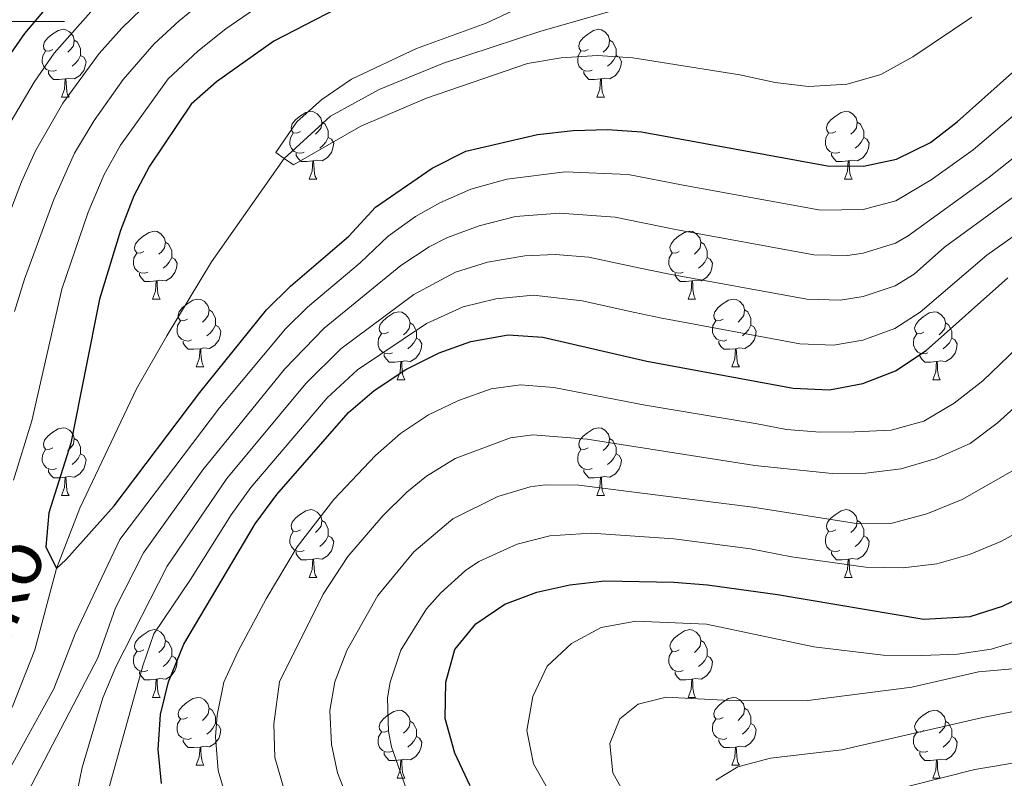
# Model space of a CAD drawing. Extents: x 588934 to 593428, y 779723 to 782752.
# Drawn here: x 590003 to 590149, y 780388 to 780500 of the extents above; entities that cross this region are included whole.
import ezdxf

# ---------------------------------------------------------------- set-up
doc = ezdxf.new("R2010")
doc.units = 0
doc.header["$MEASUREMENT"] = 0
for name, color, linetype in [('Nivel 11', 7, 'Continuous'), ('Nivel 36', 7, 'Continuous'), ('Nivel 4', 7, 'Continuous'), ('Nivel 43', 7, 'Continuous'), ('Nivel 5', 7, 'Continuous'), ('Nivel 54', 7, 'Continuous'), ('Nivel 61', 7, 'Continuous'), ('Nivel 63', 7, 'Continuous')]:
    doc.layers.add(name, color=color, linetype=linetype)
doc.styles.add('Style-timesi', font='timesi.shx', dxfattribs={"bigfont": 'timesibig.shx'})

msp = doc.modelspace()

# ---------------------------------------------------------------- linework, layer by layer
at = {"layer": 'Nivel 11', "color": 142, "linetype": 'Continuous', "lineweight": 13}
msp.add_polyline3d([(589989.164, 780374.55, 278.664), (589990.023, 780377.774, 278.041), (589996.109, 780386.955, 277.863), (590002.301, 780398.545, 277.774), (590005.629, 780406.916, 277.596), (590008.828, 780418.971, 275), (590012.291, 780427.927, 274.287), (590020.645, 780445.57, 273.575), (590025.185, 780453.414, 273.13), (590031.789, 780464.391, 271.972), (590042.567, 780479.704, 270), (590049.43, 780485.944, 269.732), (590056.623, 780489.891, 269.465), (590066.151, 780493.804, 269.109), (590080.553, 780498.563, 268.753), (590092.533, 780501.933, 268.486), (590110.021, 780505.284, 268.219), (590124.962, 780508.301, 267.507), (590126.516, 780508.65, 267.35)], dxfattribs=at)
at = {"layer": 'Nivel 36', "color": 92, "linetype": 'Continuous', "lineweight": 0, "flags": 128}
for points in [[(590008.253, 780495.843), (590007.723, 780495.578), (590007.193, 780495.633), (590006.928, 780496.003), (590006.873, 780496.428), (590007.033, 780496.948), (590007.513, 780497.543), (590008.148, 780498.073), (590009.048, 780498.658), (590009.793, 780498.818), (590010.218, 780498.763), (590010.748, 780498.448), (590011.278, 780497.863), (590011.438, 780497.223), (590011.328, 780496.373), (590010.903, 780495.843), (590010.483, 780495.418)], [(590087.58, 780495.843), (590087.05, 780495.578), (590086.52, 780495.633), (590086.255, 780496.003), (590086.2, 780496.428), (590086.36, 780496.948), (590086.84, 780497.543), (590087.475, 780498.073), (590088.375, 780498.658), (590089.12, 780498.818), (590089.545, 780498.763), (590090.075, 780498.448), (590090.605, 780497.863), (590090.765, 780497.223), (590090.655, 780496.373), (590090.23, 780495.843), (590089.81, 780495.418)], [(590011.438, 780497.223), (590011.913, 780496.908), (590012.228, 780496.268), (590012.388, 780495.948), (590012.388, 780495.368), (590012.388, 780494.943), (590012.018, 780494.253), (590011.598, 780493.773), (590011.118, 780493.353)], [(590090.765, 780497.223), (590091.24, 780496.908), (590091.555, 780496.268), (590091.715, 780495.948), (590091.715, 780495.368), (590091.715, 780494.943), (590091.345, 780494.253), (590090.925, 780493.773), (590090.445, 780493.353)], [(590008.838, 780492.763), (590008.413, 780492.603), (590007.828, 780492.663), (590007.353, 780492.873), (590006.928, 780493.298), (590006.713, 780493.883), (590006.713, 780494.303), (590006.768, 780494.888), (590007.193, 780495.578)], [(590088.165, 780492.763), (590087.74, 780492.603), (590087.155, 780492.663), (590086.68, 780492.873), (590086.255, 780493.298), (590086.04, 780493.883), (590086.04, 780494.303), (590086.095, 780494.888), (590086.52, 780495.578)], [(590012.388, 780494.943), (590012.843, 780494.693), (590013.188, 780494.078), (590013.078, 780493.353), (590012.868, 780492.713), (590012.283, 780491.973), (590011.488, 780491.493), (590010.638, 780491.598), (590010.208, 780491.468)], [(590091.715, 780494.943), (590092.17, 780494.693), (590092.515, 780494.078), (590092.405, 780493.353), (590092.195, 780492.713), (590091.61, 780491.973), (590090.815, 780491.493), (590089.965, 780491.598), (590089.535, 780491.468)], [(590010.098, 780491.468), (590009.208, 780491.383), (590008.363, 780491.383), (590007.938, 780491.813), (590007.618, 780492.288), (590007.618, 780492.603)], [(590089.425, 780491.468), (590088.535, 780491.383), (590087.69, 780491.383), (590087.265, 780491.813), (590086.945, 780492.288), (590086.945, 780492.603)], [(590009.553, 780488.783), (590009.988, 780489.943), (590010.098, 780491.468), (590010.208, 780491.468), (590010.243, 780490.883), (590010.278, 780490.198), (590010.348, 780489.583), (590010.463, 780489.183), (590010.678, 780488.783)], [(590088.88, 780488.783), (590089.315, 780489.943), (590089.425, 780491.468), (590089.535, 780491.468), (590089.57, 780490.883), (590089.605, 780490.198), (590089.675, 780489.583), (590089.79, 780489.183), (590090.005, 780488.783)], [(590009.553, 780488.783), (590010.678, 780488.783)], [(590088.88, 780488.783), (590090.005, 780488.783)], [(590044.944, 780483.703), (590044.414, 780483.438), (590043.884, 780483.493), (590043.619, 780483.863), (590043.564, 780484.288), (590043.724, 780484.808), (590044.204, 780485.403), (590044.839, 780485.933), (590045.739, 780486.518), (590046.484, 780486.678), (590046.909, 780486.623), (590047.439, 780486.308), (590047.969, 780485.723), (590048.129, 780485.083), (590048.019, 780484.233), (590047.594, 780483.703), (590047.174, 780483.278)], [(590124.271, 780483.703), (590123.741, 780483.438), (590123.211, 780483.493), (590122.946, 780483.863), (590122.891, 780484.288), (590123.051, 780484.808), (590123.531, 780485.403), (590124.166, 780485.933), (590125.066, 780486.518), (590125.811, 780486.678), (590126.236, 780486.623), (590126.766, 780486.308), (590127.296, 780485.723), (590127.456, 780485.083), (590127.346, 780484.233), (590126.921, 780483.703), (590126.501, 780483.278)], [(590048.129, 780485.083), (590048.604, 780484.768), (590048.919, 780484.128), (590049.079, 780483.808), (590049.079, 780483.228), (590049.079, 780482.803), (590048.709, 780482.113), (590048.289, 780481.633), (590047.809, 780481.213)], [(590127.456, 780485.083), (590127.931, 780484.768), (590128.246, 780484.128), (590128.406, 780483.808), (590128.406, 780483.228), (590128.406, 780482.803), (590128.036, 780482.113), (590127.616, 780481.633), (590127.136, 780481.213)], [(590045.529, 780480.623), (590045.104, 780480.463), (590044.519, 780480.523), (590044.044, 780480.733), (590043.619, 780481.158), (590043.404, 780481.743), (590043.404, 780482.163), (590043.459, 780482.748), (590043.884, 780483.438)], [(590049.079, 780482.803), (590049.534, 780482.553), (590049.879, 780481.938), (590049.769, 780481.213), (590049.559, 780480.573), (590048.974, 780479.833), (590048.179, 780479.353), (590047.329, 780479.458), (590046.899, 780479.328)], [(590124.856, 780480.623), (590124.431, 780480.463), (590123.846, 780480.523), (590123.371, 780480.733), (590122.946, 780481.158), (590122.731, 780481.743), (590122.731, 780482.163), (590122.786, 780482.748), (590123.211, 780483.438)], [(590128.406, 780482.803), (590128.861, 780482.553), (590129.206, 780481.938), (590129.096, 780481.213), (590128.886, 780480.573), (590128.301, 780479.833), (590127.506, 780479.353), (590126.656, 780479.458), (590126.226, 780479.328)], [(590046.789, 780479.328), (590045.899, 780479.243), (590045.054, 780479.243), (590044.629, 780479.673), (590044.309, 780480.148), (590044.309, 780480.463)], [(590126.116, 780479.328), (590125.226, 780479.243), (590124.381, 780479.243), (590123.956, 780479.673), (590123.636, 780480.148), (590123.636, 780480.463)], [(590046.244, 780476.643), (590046.679, 780477.803), (590046.789, 780479.328), (590046.899, 780479.328), (590046.934, 780478.743), (590046.969, 780478.058), (590047.039, 780477.443), (590047.154, 780477.043), (590047.369, 780476.643)], [(590125.571, 780476.643), (590126.006, 780477.803), (590126.116, 780479.328), (590126.226, 780479.328), (590126.261, 780478.743), (590126.296, 780478.058), (590126.366, 780477.443), (590126.481, 780477.043), (590126.696, 780476.643)], [(590046.244, 780476.643), (590047.369, 780476.643)], [(590125.571, 780476.643), (590126.696, 780476.643)], [(590021.756, 780465.934), (590021.226, 780465.669), (590020.696, 780465.724), (590020.431, 780466.094), (590020.376, 780466.519), (590020.536, 780467.039), (590021.016, 780467.634), (590021.651, 780468.164), (590022.551, 780468.749), (590023.296, 780468.909), (590023.721, 780468.854), (590024.251, 780468.539), (590024.781, 780467.954), (590024.941, 780467.314), (590024.831, 780466.464), (590024.406, 780465.934), (590023.986, 780465.509)], [(590101.083, 780465.934), (590100.553, 780465.669), (590100.023, 780465.724), (590099.758, 780466.094), (590099.703, 780466.519), (590099.863, 780467.039), (590100.343, 780467.634), (590100.978, 780468.164), (590101.878, 780468.749), (590102.623, 780468.909), (590103.048, 780468.854), (590103.578, 780468.539), (590104.108, 780467.954), (590104.268, 780467.314), (590104.158, 780466.464), (590103.733, 780465.934), (590103.313, 780465.509)], [(590024.941, 780467.314), (590025.416, 780466.999), (590025.731, 780466.359), (590025.891, 780466.039), (590025.891, 780465.459), (590025.891, 780465.034), (590025.521, 780464.344), (590025.101, 780463.864), (590024.621, 780463.444)], [(590104.268, 780467.314), (590104.743, 780466.999), (590105.058, 780466.359), (590105.218, 780466.039), (590105.218, 780465.459), (590105.218, 780465.034), (590104.848, 780464.344), (590104.428, 780463.864), (590103.948, 780463.444)], [(590022.341, 780462.854), (590021.916, 780462.694), (590021.331, 780462.754), (590020.856, 780462.964), (590020.431, 780463.389), (590020.216, 780463.974), (590020.216, 780464.394), (590020.271, 780464.979), (590020.696, 780465.669)], [(590025.891, 780465.034), (590026.346, 780464.784), (590026.691, 780464.169), (590026.581, 780463.444), (590026.371, 780462.804), (590025.786, 780462.064), (590024.991, 780461.584), (590024.141, 780461.689), (590023.711, 780461.559)], [(590101.668, 780462.854), (590101.243, 780462.694), (590100.658, 780462.754), (590100.183, 780462.964), (590099.758, 780463.389), (590099.543, 780463.974), (590099.543, 780464.394), (590099.598, 780464.979), (590100.023, 780465.669)], [(590105.218, 780465.034), (590105.673, 780464.784), (590106.018, 780464.169), (590105.908, 780463.444), (590105.698, 780462.804), (590105.113, 780462.064), (590104.318, 780461.584), (590103.468, 780461.689), (590103.038, 780461.559)], [(590023.601, 780461.559), (590022.711, 780461.474), (590021.866, 780461.474), (590021.441, 780461.904), (590021.121, 780462.379), (590021.121, 780462.694)], [(590102.928, 780461.559), (590102.038, 780461.474), (590101.193, 780461.474), (590100.768, 780461.904), (590100.448, 780462.379), (590100.448, 780462.694)], [(590023.056, 780458.874), (590023.491, 780460.034), (590023.601, 780461.559), (590023.711, 780461.559), (590023.746, 780460.974), (590023.781, 780460.289), (590023.851, 780459.674), (590023.966, 780459.274), (590024.181, 780458.874)], [(590102.383, 780458.874), (590102.818, 780460.034), (590102.928, 780461.559), (590103.038, 780461.559), (590103.073, 780460.974), (590103.108, 780460.289), (590103.178, 780459.674), (590103.293, 780459.274), (590103.508, 780458.874)], [(590023.056, 780458.874), (590024.181, 780458.874)], [(590028.231, 780455.899), (590027.701, 780455.634), (590027.171, 780455.689), (590026.906, 780456.059), (590026.851, 780456.484), (590027.011, 780457.004), (590027.491, 780457.599), (590028.126, 780458.129), (590029.026, 780458.714), (590029.771, 780458.874), (590030.196, 780458.819), (590030.726, 780458.504), (590031.256, 780457.919), (590031.416, 780457.279), (590031.306, 780456.429), (590030.881, 780455.899), (590030.461, 780455.474)], [(590102.383, 780458.874), (590103.508, 780458.874)], [(590107.558, 780455.899), (590107.028, 780455.634), (590106.498, 780455.689), (590106.233, 780456.059), (590106.178, 780456.484), (590106.338, 780457.004), (590106.818, 780457.599), (590107.453, 780458.129), (590108.353, 780458.714), (590109.098, 780458.874), (590109.523, 780458.819), (590110.053, 780458.504), (590110.583, 780457.919), (590110.743, 780457.279), (590110.633, 780456.429), (590110.208, 780455.899), (590109.788, 780455.474)], [(590031.416, 780457.279), (590031.891, 780456.964), (590032.206, 780456.324), (590032.366, 780456.004), (590032.366, 780455.424), (590032.366, 780454.999), (590031.996, 780454.309), (590031.576, 780453.829), (590031.096, 780453.409)], [(590058.003, 780453.994), (590057.473, 780453.729), (590056.943, 780453.784), (590056.678, 780454.154), (590056.623, 780454.579), (590056.783, 780455.099), (590057.263, 780455.694), (590057.898, 780456.224), (590058.798, 780456.809), (590059.543, 780456.969), (590059.968, 780456.914), (590060.498, 780456.599), (590061.028, 780456.014), (590061.188, 780455.374), (590061.078, 780454.524), (590060.653, 780453.994), (590060.233, 780453.569)], [(590110.743, 780457.279), (590111.218, 780456.964), (590111.533, 780456.324), (590111.693, 780456.004), (590111.693, 780455.424), (590111.693, 780454.999), (590111.323, 780454.309), (590110.903, 780453.829), (590110.423, 780453.409)], [(590137.33, 780453.994), (590136.8, 780453.729), (590136.27, 780453.784), (590136.005, 780454.154), (590135.95, 780454.579), (590136.11, 780455.099), (590136.59, 780455.694), (590137.225, 780456.224), (590138.125, 780456.809), (590138.87, 780456.969), (590139.295, 780456.914), (590139.825, 780456.599), (590140.355, 780456.014), (590140.515, 780455.374), (590140.405, 780454.524), (590139.98, 780453.994), (590139.56, 780453.569)], [(590028.816, 780452.819), (590028.391, 780452.659), (590027.806, 780452.719), (590027.331, 780452.929), (590026.906, 780453.354), (590026.691, 780453.939), (590026.691, 780454.359), (590026.746, 780454.944), (590027.171, 780455.634)], [(590032.366, 780454.999), (590032.821, 780454.749), (590033.166, 780454.134), (590033.056, 780453.409), (590032.846, 780452.769), (590032.261, 780452.029), (590031.466, 780451.549), (590030.616, 780451.654), (590030.186, 780451.524)], [(590061.188, 780455.374), (590061.663, 780455.059), (590061.978, 780454.419), (590062.138, 780454.099), (590062.138, 780453.519), (590062.138, 780453.094), (590061.768, 780452.404), (590061.348, 780451.924), (590060.868, 780451.504)], [(590108.143, 780452.819), (590107.718, 780452.659), (590107.133, 780452.719), (590106.658, 780452.929), (590106.233, 780453.354), (590106.018, 780453.939), (590106.018, 780454.359), (590106.073, 780454.944), (590106.498, 780455.634)], [(590111.693, 780454.999), (590112.148, 780454.749), (590112.493, 780454.134), (590112.383, 780453.409), (590112.173, 780452.769), (590111.588, 780452.029), (590110.793, 780451.549), (590109.943, 780451.654), (590109.513, 780451.524)], [(590140.515, 780455.374), (590140.99, 780455.059), (590141.305, 780454.419), (590141.465, 780454.099), (590141.465, 780453.519), (590141.465, 780453.094), (590141.095, 780452.404), (590140.675, 780451.924), (590140.195, 780451.504)], [(590058.588, 780450.914), (590058.163, 780450.754), (590057.578, 780450.814), (590057.103, 780451.024), (590056.678, 780451.449), (590056.463, 780452.034), (590056.463, 780452.454), (590056.518, 780453.039), (590056.943, 780453.729)], [(590062.138, 780453.094), (590062.593, 780452.844), (590062.938, 780452.229), (590062.828, 780451.504), (590062.618, 780450.864), (590062.033, 780450.124), (590061.238, 780449.644), (590060.388, 780449.749), (590059.958, 780449.619)], [(590137.915, 780450.914), (590137.49, 780450.754), (590136.905, 780450.814), (590136.43, 780451.024), (590136.005, 780451.449), (590135.79, 780452.034), (590135.79, 780452.454), (590135.845, 780453.039), (590136.27, 780453.729)], [(590141.465, 780453.094), (590141.92, 780452.844), (590142.265, 780452.229), (590142.155, 780451.504), (590141.945, 780450.864), (590141.36, 780450.124), (590140.565, 780449.644), (590139.715, 780449.749), (590139.285, 780449.619)], [(590030.076, 780451.524), (590029.186, 780451.439), (590028.341, 780451.439), (590027.916, 780451.869), (590027.596, 780452.344), (590027.596, 780452.659)], [(590109.403, 780451.524), (590108.513, 780451.439), (590107.668, 780451.439), (590107.243, 780451.869), (590106.923, 780452.344), (590106.923, 780452.659)], [(590029.531, 780448.839), (590029.966, 780449.999), (590030.076, 780451.524), (590030.186, 780451.524), (590030.221, 780450.939), (590030.256, 780450.254), (590030.326, 780449.639), (590030.441, 780449.239), (590030.656, 780448.839)], [(590059.848, 780449.619), (590058.958, 780449.534), (590058.113, 780449.534), (590057.688, 780449.964), (590057.368, 780450.439), (590057.368, 780450.754)], [(590108.858, 780448.839), (590109.293, 780449.999), (590109.403, 780451.524), (590109.513, 780451.524), (590109.548, 780450.939), (590109.583, 780450.254), (590109.653, 780449.639), (590109.768, 780449.239), (590109.983, 780448.839)], [(590139.175, 780449.619), (590138.285, 780449.534), (590137.44, 780449.534), (590137.015, 780449.964), (590136.695, 780450.439), (590136.695, 780450.754)], [(590029.531, 780448.839), (590030.656, 780448.839)], [(590059.303, 780446.934), (590059.738, 780448.094), (590059.848, 780449.619), (590059.958, 780449.619), (590059.993, 780449.034), (590060.028, 780448.349), (590060.098, 780447.734), (590060.213, 780447.334), (590060.428, 780446.934)], [(590108.858, 780448.839), (590109.983, 780448.839)], [(590138.63, 780446.934), (590139.065, 780448.094), (590139.175, 780449.619), (590139.285, 780449.619), (590139.32, 780449.034), (590139.355, 780448.349), (590139.425, 780447.734), (590139.54, 780447.334), (590139.755, 780446.934)], [(590059.303, 780446.934), (590060.428, 780446.934)], [(590138.63, 780446.934), (590139.755, 780446.934)], [(590008.253, 780436.851), (590007.723, 780436.586), (590007.193, 780436.641), (590006.928, 780437.011), (590006.873, 780437.436), (590007.033, 780437.956), (590007.513, 780438.551), (590008.148, 780439.081), (590009.048, 780439.666), (590009.793, 780439.826), (590010.218, 780439.771), (590010.748, 780439.456), (590011.278, 780438.871), (590011.438, 780438.231), (590011.328, 780437.381), (590010.903, 780436.851), (590010.483, 780436.426)], [(590087.58, 780436.851), (590087.05, 780436.586), (590086.52, 780436.641), (590086.255, 780437.011), (590086.2, 780437.436), (590086.36, 780437.956), (590086.84, 780438.551), (590087.475, 780439.081), (590088.375, 780439.666), (590089.12, 780439.826), (590089.545, 780439.771), (590090.075, 780439.456), (590090.605, 780438.871), (590090.765, 780438.231), (590090.655, 780437.381), (590090.23, 780436.851), (590089.81, 780436.426)], [(590011.438, 780438.231), (590011.913, 780437.916), (590012.228, 780437.276), (590012.388, 780436.956), (590012.388, 780436.376), (590012.388, 780435.951), (590012.018, 780435.261), (590011.598, 780434.781), (590011.118, 780434.361)], [(590090.765, 780438.231), (590091.24, 780437.916), (590091.555, 780437.276), (590091.715, 780436.956), (590091.715, 780436.376), (590091.715, 780435.951), (590091.345, 780435.261), (590090.925, 780434.781), (590090.445, 780434.361)], [(590008.838, 780433.771), (590008.413, 780433.611), (590007.828, 780433.671), (590007.353, 780433.881), (590006.928, 780434.306), (590006.713, 780434.891), (590006.713, 780435.311), (590006.768, 780435.896), (590007.193, 780436.586)], [(590012.388, 780435.951), (590012.843, 780435.701), (590013.188, 780435.086), (590013.078, 780434.361), (590012.868, 780433.721), (590012.283, 780432.981), (590011.488, 780432.501), (590010.638, 780432.606), (590010.208, 780432.476)], [(590088.165, 780433.771), (590087.74, 780433.611), (590087.155, 780433.671), (590086.68, 780433.881), (590086.255, 780434.306), (590086.04, 780434.891), (590086.04, 780435.311), (590086.095, 780435.896), (590086.52, 780436.586)], [(590091.715, 780435.951), (590092.17, 780435.701), (590092.515, 780435.086), (590092.405, 780434.361), (590092.195, 780433.721), (590091.61, 780432.981), (590090.815, 780432.501), (590089.965, 780432.606), (590089.535, 780432.476)], [(590010.098, 780432.476), (590009.208, 780432.391), (590008.363, 780432.391), (590007.938, 780432.821), (590007.618, 780433.296), (590007.618, 780433.611)], [(590089.425, 780432.476), (590088.535, 780432.391), (590087.69, 780432.391), (590087.265, 780432.821), (590086.945, 780433.296), (590086.945, 780433.611)], [(590009.553, 780429.791), (590009.988, 780430.951), (590010.098, 780432.476), (590010.208, 780432.476), (590010.243, 780431.891), (590010.278, 780431.206), (590010.348, 780430.591), (590010.463, 780430.191), (590010.678, 780429.791)], [(590088.88, 780429.791), (590089.315, 780430.951), (590089.425, 780432.476), (590089.535, 780432.476), (590089.57, 780431.891), (590089.605, 780431.206), (590089.675, 780430.591), (590089.79, 780430.191), (590090.005, 780429.791)], [(590009.553, 780429.791), (590010.678, 780429.791)], [(590088.88, 780429.791), (590090.005, 780429.791)], [(590044.944, 780424.711), (590044.414, 780424.446), (590043.884, 780424.501), (590043.619, 780424.871), (590043.564, 780425.296), (590043.724, 780425.816), (590044.204, 780426.411), (590044.839, 780426.941), (590045.739, 780427.526), (590046.484, 780427.686), (590046.909, 780427.631), (590047.439, 780427.316), (590047.969, 780426.731), (590048.129, 780426.091), (590048.019, 780425.241), (590047.594, 780424.711), (590047.174, 780424.286)], [(590124.271, 780424.711), (590123.741, 780424.446), (590123.211, 780424.501), (590122.946, 780424.871), (590122.891, 780425.296), (590123.051, 780425.816), (590123.531, 780426.411), (590124.166, 780426.941), (590125.066, 780427.526), (590125.811, 780427.686), (590126.236, 780427.631), (590126.766, 780427.316), (590127.296, 780426.731), (590127.456, 780426.091), (590127.346, 780425.241), (590126.921, 780424.711), (590126.501, 780424.286)], [(590048.129, 780426.091), (590048.604, 780425.776), (590048.919, 780425.136), (590049.079, 780424.816), (590049.079, 780424.236), (590049.079, 780423.811), (590048.709, 780423.121), (590048.289, 780422.641), (590047.809, 780422.221)], [(590127.456, 780426.091), (590127.931, 780425.776), (590128.246, 780425.136), (590128.406, 780424.816), (590128.406, 780424.236), (590128.406, 780423.811), (590128.036, 780423.121), (590127.616, 780422.641), (590127.136, 780422.221)], [(590045.529, 780421.631), (590045.104, 780421.471), (590044.519, 780421.531), (590044.044, 780421.741), (590043.619, 780422.166), (590043.404, 780422.751), (590043.404, 780423.171), (590043.459, 780423.756), (590043.884, 780424.446)], [(590124.856, 780421.631), (590124.431, 780421.471), (590123.846, 780421.531), (590123.371, 780421.741), (590122.946, 780422.166), (590122.731, 780422.751), (590122.731, 780423.171), (590122.786, 780423.756), (590123.211, 780424.446)], [(590049.079, 780423.811), (590049.534, 780423.561), (590049.879, 780422.946), (590049.769, 780422.221), (590049.559, 780421.581), (590048.974, 780420.841), (590048.179, 780420.361), (590047.329, 780420.466), (590046.899, 780420.336)], [(590128.406, 780423.811), (590128.861, 780423.561), (590129.206, 780422.946), (590129.096, 780422.221), (590128.886, 780421.581), (590128.301, 780420.841), (590127.506, 780420.361), (590126.656, 780420.466), (590126.226, 780420.336)], [(590046.789, 780420.336), (590045.899, 780420.251), (590045.054, 780420.251), (590044.629, 780420.681), (590044.309, 780421.156), (590044.309, 780421.471)], [(590126.116, 780420.336), (590125.226, 780420.251), (590124.381, 780420.251), (590123.956, 780420.681), (590123.636, 780421.156), (590123.636, 780421.471)], [(590046.244, 780417.651), (590046.679, 780418.811), (590046.789, 780420.336), (590046.899, 780420.336), (590046.934, 780419.751), (590046.969, 780419.066), (590047.039, 780418.451), (590047.154, 780418.051), (590047.369, 780417.651)], [(590125.571, 780417.651), (590126.006, 780418.811), (590126.116, 780420.336), (590126.226, 780420.336), (590126.261, 780419.751), (590126.296, 780419.066), (590126.366, 780418.451), (590126.481, 780418.051), (590126.696, 780417.651)], [(590046.244, 780417.651), (590047.369, 780417.651)], [(590125.571, 780417.651), (590126.696, 780417.651)], [(590021.756, 780406.942), (590021.226, 780406.677), (590020.696, 780406.732), (590020.431, 780407.102), (590020.376, 780407.527), (590020.536, 780408.047), (590021.016, 780408.642), (590021.651, 780409.172), (590022.551, 780409.757), (590023.296, 780409.917), (590023.721, 780409.862), (590024.251, 780409.547), (590024.781, 780408.962), (590024.941, 780408.322), (590024.831, 780407.472), (590024.406, 780406.942), (590023.986, 780406.517)], [(590101.083, 780406.942), (590100.553, 780406.677), (590100.023, 780406.732), (590099.758, 780407.102), (590099.703, 780407.527), (590099.863, 780408.047), (590100.343, 780408.642), (590100.978, 780409.172), (590101.878, 780409.757), (590102.623, 780409.917), (590103.048, 780409.862), (590103.578, 780409.547), (590104.108, 780408.962), (590104.268, 780408.322), (590104.158, 780407.472), (590103.733, 780406.942), (590103.313, 780406.517)], [(590024.941, 780408.322), (590025.416, 780408.007), (590025.731, 780407.367), (590025.891, 780407.047), (590025.891, 780406.467), (590025.891, 780406.042), (590025.521, 780405.352), (590025.101, 780404.872), (590024.621, 780404.452)], [(590104.268, 780408.322), (590104.743, 780408.007), (590105.058, 780407.367), (590105.218, 780407.047), (590105.218, 780406.467), (590105.218, 780406.042), (590104.848, 780405.352), (590104.428, 780404.872), (590103.948, 780404.452)], [(590022.341, 780403.862), (590021.916, 780403.702), (590021.331, 780403.762), (590020.856, 780403.972), (590020.431, 780404.397), (590020.216, 780404.982), (590020.216, 780405.402), (590020.271, 780405.987), (590020.696, 780406.677)], [(590101.668, 780403.862), (590101.243, 780403.702), (590100.658, 780403.762), (590100.183, 780403.972), (590099.758, 780404.397), (590099.543, 780404.982), (590099.543, 780405.402), (590099.598, 780405.987), (590100.023, 780406.677)], [(590025.891, 780406.042), (590026.346, 780405.792), (590026.691, 780405.177), (590026.581, 780404.452), (590026.371, 780403.812), (590025.786, 780403.072), (590024.991, 780402.592), (590024.141, 780402.697), (590023.711, 780402.567)], [(590105.218, 780406.042), (590105.673, 780405.792), (590106.018, 780405.177), (590105.908, 780404.452), (590105.698, 780403.812), (590105.113, 780403.072), (590104.318, 780402.592), (590103.468, 780402.697), (590103.038, 780402.567)], [(590023.601, 780402.567), (590022.711, 780402.482), (590021.866, 780402.482), (590021.441, 780402.912), (590021.121, 780403.387), (590021.121, 780403.702)], [(590102.928, 780402.567), (590102.038, 780402.482), (590101.193, 780402.482), (590100.768, 780402.912), (590100.448, 780403.387), (590100.448, 780403.702)], [(590023.056, 780399.882), (590023.491, 780401.042), (590023.601, 780402.567), (590023.711, 780402.567), (590023.746, 780401.982), (590023.781, 780401.297), (590023.851, 780400.682), (590023.966, 780400.282), (590024.181, 780399.882)], [(590102.383, 780399.882), (590102.818, 780401.042), (590102.928, 780402.567), (590103.038, 780402.567), (590103.073, 780401.982), (590103.108, 780401.297), (590103.178, 780400.682), (590103.293, 780400.282), (590103.508, 780399.882)], [(590023.056, 780399.882), (590024.181, 780399.882)], [(590028.231, 780396.907), (590027.701, 780396.642), (590027.171, 780396.697), (590026.906, 780397.067), (590026.851, 780397.492), (590027.011, 780398.012), (590027.491, 780398.607), (590028.126, 780399.137), (590029.026, 780399.722), (590029.771, 780399.882), (590030.196, 780399.827), (590030.726, 780399.512), (590031.256, 780398.927), (590031.416, 780398.287), (590031.306, 780397.437), (590030.881, 780396.907), (590030.461, 780396.482)], [(590102.383, 780399.882), (590103.508, 780399.882)], [(590107.558, 780396.907), (590107.028, 780396.642), (590106.498, 780396.697), (590106.233, 780397.067), (590106.178, 780397.492), (590106.338, 780398.012), (590106.818, 780398.607), (590107.453, 780399.137), (590108.353, 780399.722), (590109.098, 780399.882), (590109.523, 780399.827), (590110.053, 780399.512), (590110.583, 780398.927), (590110.743, 780398.287), (590110.633, 780397.437), (590110.208, 780396.907), (590109.788, 780396.482)], [(590031.416, 780398.287), (590031.891, 780397.972), (590032.206, 780397.332), (590032.366, 780397.012), (590032.366, 780396.432), (590032.366, 780396.007), (590031.996, 780395.317), (590031.576, 780394.837), (590031.096, 780394.417)], [(590058.003, 780395.002), (590057.473, 780394.737), (590056.943, 780394.792), (590056.678, 780395.162), (590056.623, 780395.587), (590056.783, 780396.107), (590057.263, 780396.702), (590057.898, 780397.232), (590058.798, 780397.817), (590059.543, 780397.977), (590059.968, 780397.922), (590060.498, 780397.607), (590061.028, 780397.022), (590061.188, 780396.382), (590061.078, 780395.532), (590060.653, 780395.002), (590060.233, 780394.577)], [(590110.743, 780398.287), (590111.218, 780397.972), (590111.533, 780397.332), (590111.693, 780397.012), (590111.693, 780396.432), (590111.693, 780396.007), (590111.323, 780395.317), (590110.903, 780394.837), (590110.423, 780394.417)], [(590137.33, 780395.002), (590136.8, 780394.737), (590136.27, 780394.792), (590136.005, 780395.162), (590135.95, 780395.587), (590136.11, 780396.107), (590136.59, 780396.702), (590137.225, 780397.232), (590138.125, 780397.817), (590138.87, 780397.977), (590139.295, 780397.922), (590139.825, 780397.607), (590140.355, 780397.022), (590140.515, 780396.382), (590140.405, 780395.532), (590139.98, 780395.002), (590139.56, 780394.577)], [(590028.816, 780393.827), (590028.391, 780393.667), (590027.806, 780393.727), (590027.331, 780393.937), (590026.906, 780394.362), (590026.691, 780394.947), (590026.691, 780395.367), (590026.746, 780395.952), (590027.171, 780396.642)], [(590061.188, 780396.382), (590061.663, 780396.067), (590061.978, 780395.427), (590062.138, 780395.107), (590062.138, 780394.527), (590062.138, 780394.102), (590061.768, 780393.412), (590061.348, 780392.932), (590060.868, 780392.512)], [(590108.143, 780393.827), (590107.718, 780393.667), (590107.133, 780393.727), (590106.658, 780393.937), (590106.233, 780394.362), (590106.018, 780394.947), (590106.018, 780395.367), (590106.073, 780395.952), (590106.498, 780396.642)], [(590140.515, 780396.382), (590140.99, 780396.067), (590141.305, 780395.427), (590141.465, 780395.107), (590141.465, 780394.527), (590141.465, 780394.102), (590141.095, 780393.412), (590140.675, 780392.932), (590140.195, 780392.512)], [(590032.366, 780396.007), (590032.821, 780395.757), (590033.166, 780395.142), (590033.056, 780394.417), (590032.846, 780393.777), (590032.261, 780393.037), (590031.466, 780392.557), (590030.616, 780392.662), (590030.186, 780392.532)], [(590058.588, 780391.922), (590058.163, 780391.762), (590057.578, 780391.822), (590057.103, 780392.032), (590056.678, 780392.457), (590056.463, 780393.042), (590056.463, 780393.462), (590056.518, 780394.047), (590056.943, 780394.737)], [(590111.693, 780396.007), (590112.148, 780395.757), (590112.493, 780395.142), (590112.383, 780394.417), (590112.173, 780393.777), (590111.588, 780393.037), (590110.793, 780392.557), (590109.943, 780392.662), (590109.513, 780392.532)], [(590137.915, 780391.922), (590137.49, 780391.762), (590136.905, 780391.822), (590136.43, 780392.032), (590136.005, 780392.457), (590135.79, 780393.042), (590135.79, 780393.462), (590135.845, 780394.047), (590136.27, 780394.737)], [(590030.076, 780392.532), (590029.186, 780392.447), (590028.341, 780392.447), (590027.916, 780392.877), (590027.596, 780393.352), (590027.596, 780393.667)], [(590062.138, 780394.102), (590062.593, 780393.852), (590062.938, 780393.237), (590062.828, 780392.512), (590062.618, 780391.872), (590062.033, 780391.132), (590061.238, 780390.652), (590060.388, 780390.757), (590059.958, 780390.627)], [(590109.403, 780392.532), (590108.513, 780392.447), (590107.668, 780392.447), (590107.243, 780392.877), (590106.923, 780393.352), (590106.923, 780393.667)], [(590141.465, 780394.102), (590141.92, 780393.852), (590142.265, 780393.237), (590142.155, 780392.512), (590141.945, 780391.872), (590141.36, 780391.132), (590140.565, 780390.652), (590139.715, 780390.757), (590139.285, 780390.627)], [(590029.531, 780389.847), (590029.966, 780391.007), (590030.076, 780392.532), (590030.186, 780392.532), (590030.221, 780391.947), (590030.256, 780391.262), (590030.326, 780390.647), (590030.441, 780390.247), (590030.656, 780389.847)], [(590108.858, 780389.847), (590109.293, 780391.007), (590109.403, 780392.532), (590109.513, 780392.532), (590109.548, 780391.947), (590109.583, 780391.262), (590109.653, 780390.647), (590109.768, 780390.247), (590109.983, 780389.847)], [(590059.848, 780390.627), (590058.958, 780390.542), (590058.113, 780390.542), (590057.688, 780390.972), (590057.368, 780391.447), (590057.368, 780391.762)], [(590059.303, 780387.942), (590059.738, 780389.102), (590059.848, 780390.627), (590059.958, 780390.627), (590059.993, 780390.042), (590060.028, 780389.357), (590060.098, 780388.742), (590060.213, 780388.342), (590060.428, 780387.942)], [(590139.175, 780390.627), (590138.285, 780390.542), (590137.44, 780390.542), (590137.015, 780390.972), (590136.695, 780391.447), (590136.695, 780391.762)], [(590138.63, 780387.942), (590139.065, 780389.102), (590139.175, 780390.627), (590139.285, 780390.627), (590139.32, 780390.042), (590139.355, 780389.357), (590139.425, 780388.742), (590139.54, 780388.342), (590139.755, 780387.942)], [(590029.531, 780389.847), (590030.656, 780389.847)], [(590108.858, 780389.847), (590109.983, 780389.847)], [(590059.303, 780387.942), (590060.428, 780387.942)], [(590138.63, 780387.942), (590139.755, 780387.942)]]:
    msp.add_lwpolyline(points, dxfattribs=at)
at = {"layer": 'Nivel 4', "color": 25, "linetype": 'Continuous', "lineweight": 30, "flags": 128}
for points, elevation in [([(590054.986, 780504.344), (590041.013, 780497.053), (590032.519, 780491.064), (590028.781, 780487.74), (590022.584, 780478.573), (590020.273, 780474.138), (590018.292, 780469.02), (590015.183, 780458.859), (590010.949, 780437.521), (590007.672, 780427.194), (590007.239, 780422.204), (590008.828, 780418.971), (590010.265, 780420.307), (590017.356, 780428.229), (590030.043, 780445.024), (590039.93, 780457.266), (590043.507, 780460.759), (590052.117, 780468.204), (590056.093, 780472.485), (590064.479, 780478.245), (590069.439, 780480.773), (590080.061, 780483.237), (590085.376, 780483.835), (590090.48, 780483.992), (590095.465, 780483.614), (590123.028, 780478.617), (590128.354, 780478.559), (590133.24, 780479.591), (590138.29, 780482.077), (590142.253, 780485.126), (590150.448, 780492.416)], 275), ([(590007.562, 780502.355), (590004.098, 780498.203), (589998.154, 780489.756)], 300), ([(590024.375, 780387.147), (590023.854, 780392.172), (590024.207, 780397.357), (590025.414, 780402.207), (590027.683, 780407.772), (590038.262, 780425.574), (590041.439, 780429.919), (590052.067, 780442.092), (590055.893, 780445.307), (590060.57, 780448.431), (590065.49, 780450.919), (590070.194, 780452.592), (590075.72, 780453.564), (590080.867, 780453.251), (590096.293, 780449.674), (590117.95, 780445.653), (590123.351, 780445.45), (590128.266, 780446.357), (590133.092, 780448.237), (590137.674, 780451.238), (590149.777, 780462.005)], 300), ([(590070.119, 780386.766), (590067.853, 780391.618), (590066.378, 780396.75), (590066.472, 780402.15), (590067.827, 780406.955), (590070.926, 780410.757), (590075.254, 780413.71), (590079.967, 780415.465), (590084.842, 780416.572), (590090.027, 780417.125), (590100.257, 780416.965), (590105.241, 780416.571), (590115.642, 780415.139), (590137.33, 780411.483), (590144.18, 780411.887), (590148.951, 780413.383), (590153.544, 780415.599), (590173.124, 780426.149), (590177.598, 780429.067), (590186.962, 780433.002), (590192.515, 780434.475), (590193.778, 780434.689)], 325)]:
    msp.add_lwpolyline(points, dxfattribs=dict(at, elevation=elevation))
at = {"layer": 'Nivel 5', "color": 25, "linetype": 'Continuous', "lineweight": 0, "flags": 128}
for points, elevation in [([(590024.306, 780504.65), (590018.49, 780498.971), (590015.161, 780495.239), (590009.765, 780487.897), (590005.684, 780480.813), (590003.635, 780476.251), (589996.797, 780458.584)], 290), ([(590015.06, 780502.715), (590008.474, 780495.281), (590005.492, 780491.005), (590000.821, 780483.038)], 295), ([(590030.987, 780503.402), (590026.979, 780500.062), (590023.301, 780496.675), (590018.706, 780491.396), (590014.382, 780485.328), (590011.499, 780480.479), (590008.438, 780473.635), (590004.06, 780461.811), (590002.597, 780457.029)], 285), ([(590038.007, 780501.717), (590033.903, 780498.869), (590029.749, 780495.563), (590025.35, 780491.483), (590018.311, 780481.681), (590015.86, 780477.322), (590013.51, 780471.737), (590009.621, 780460.335), (590005.137, 780440.853), (590002.462, 780432.073)], 280), ([(590144.417, 780500.626), (590135.662, 780494.727), (590130.941, 780492.136), (590125.95, 780490.715), (590120.237, 780490.336), (590115.269, 780490.936), (590110.071, 780492.091), (590094.22, 780494.605), (590088.978, 780494.964), (590083.603, 780494.611), (590078.58, 780493.736), (590063.651, 780488.626), (590053.883, 780484.458), (590043.91, 780478.75), (590042.567, 780479.704), (590041.308, 780480.6), (590044.407, 780485.114), (590048.128, 780488.448), (590052.528, 780491.438), (590062.155, 780495.973), (590072.485, 780499.711), (590077.013, 780501.834)], 270), ([(589999.359, 780384.882), (590008.439, 780401.169), (590011.588, 780409.317), (590018.204, 780423.286), (590032.979, 780442.756), (590042.75, 780454.443), (590045.984, 780457.668), (590053.807, 780464.249), (590057.972, 780468.171), (590062.026, 780471.082), (590065.622, 780473.114), (590070.182, 780475.157), (590075.526, 780476.647), (590084.175, 780477.728), (590093.519, 780477.315), (590101.659, 780475.731), (590122.012, 780472.024), (590128.336, 780472.118), (590133.16, 780473.432), (590138.397, 780476.544), (590144.639, 780480.993), (590151.898, 780487.119)], 280), ([(590004.587, 780385.839), (590014.921, 780405.748), (590017.571, 780413.159), (590021.7, 780421.303), (590030.49, 780433.585), (590042.622, 780448.518), (590048.461, 780454.578), (590059.851, 780463.858), (590064.026, 780466.601), (590066.765, 780467.983), (590071.445, 780469.736), (590076.797, 780471.118), (590083.319, 780471.617), (590091.573, 780471.016), (590100.514, 780469.18), (590120.996, 780465.431), (590125.993, 780465.324), (590128.318, 780465.678), (590133.133, 780467.152), (590135.013, 780468.249), (590146.982, 780476.915), (590155.067, 780483.351)], 285), ([(590011.591, 780384.465), (590012.627, 780389.488), (590015.667, 780399.823), (590017.615, 780404.43), (590025.196, 780419.32), (590034.039, 780432.278), (590045.77, 780446.376), (590050.938, 780451.487), (590061.731, 780459.545), (590067.908, 780462.853), (590072.679, 780464.333), (590078.177, 780465.27), (590082.67, 780465.484), (590087.658, 780465.081), (590095.301, 780463.449), (590099.37, 780462.629), (590119.981, 780458.838), (590124.971, 780458.696), (590128.301, 780459.237), (590133.052, 780460.843), (590135.9, 780462.579), (590140.383, 780466.566), (590158.235, 780479.583)], 290), ([(590094.475, 780456.867), (590098.225, 780456.078), (590118.965, 780452.245), (590123.95, 780452.041), (590128.283, 780452.797), (590133.027, 780454.51), (590136.787, 780456.908), (590146.635, 780465.39), (590161.404, 780475.815)], 295), ([(590016.21, 780385.133), (590021.625, 780404.565), (590023.248, 780409.277), (590028.692, 780417.337), (590034.683, 780426.902), (590037.602, 780430.961), (590048.918, 780444.234), (590053.415, 780448.397), (590063.61, 780455.232), (590069.051, 780457.722), (590073.905, 780458.919), (590079.463, 780459.466), (590086.714, 780458.627), (590094.475, 780456.867)], 295), ([(590036.845, 780375.177), (590032.775, 780389.067), (590032.375, 780394.051), (590032.641, 780397.235), (590033.602, 780402.141), (590035.735, 780406.749), (590039.879, 780414.474), (590044.485, 780422.164), (590049.904, 780429.175), (590056.08, 780435.681), (590059.765, 780438.987), (590063.911, 780441.74), (590068.385, 780443.828), (590073.188, 780445.565), (590077.544, 780446.165), (590082.52, 780445.788), (590096.039, 780443.148), (590112.623, 780440.411), (590116.976, 780439.57), (590121.961, 780439.182), (590127.089, 780439.189), (590132.479, 780439.46), (590137.293, 780440.801), (590141.796, 780443.432), (590146.036, 780446.764), (590153.684, 780454.105)], 305), ([(590044.318, 780380.093), (590041.176, 780390.988), (590040.993, 780395.985), (590041.837, 780402.184), (590048.337, 780415.181), (590051.994, 780420.733), (590057.179, 780426.773), (590060.736, 780430.268), (590063.637, 780432.668), (590067.896, 780435.257), (590076.09, 780438.336), (590079.368, 780438.767), (590087.453, 780438.122), (590112.298, 780434.241), (590123.733, 780433.042), (590128.732, 780433.077), (590133.943, 780433.71), (590139.151, 780435.259), (590144.194, 780437.5), (590148.193, 780440.501), (590155.787, 780447.354)], 310), ([(590053.515, 780380.919), (590050.467, 780388.695), (590049.576, 780392.908), (590049.312, 780397.919), (590050.048, 780402.172), (590051.823, 780406.852), (590056.442, 780414.97), (590061.761, 780421.434), (590067.509, 780426.348), (590074.176, 780429.646), (590078.999, 780431.084), (590081.193, 780431.368), (590086.196, 780431.328), (590111.973, 780428.072), (590127.623, 780425.593), (590132.623, 780425.663), (590137.757, 780427.072), (590142.992, 780429.201), (590151.845, 780434.233)], 315), ([(590060.705, 780386.103), (590058.433, 780392.55), (590057.977, 780394.829), (590057.875, 780399.832), (590058.26, 780402.161), (590059.822, 780406.892), (590063.622, 780412.982), (590065.686, 780415.342), (590069.397, 780418.695), (590071.381, 780420.029), (590077.071, 780422.555), (590081.914, 780423.818), (590088.017, 780424.182), (590100.274, 780423.344), (590111.648, 780421.902), (590117.685, 780420.688), (590128.725, 780419.191), (590134.234, 780419.063), (590139.221, 780419.655), (590144.085, 780421.048), (590148.698, 780422.975), (590153.331, 780425.485)], 320), ([(590093.728, 780384.271), (590091.212, 780388.715), (590090.812, 780393.049), (590092.284, 780396.684), (590094.984, 780398.88), (590099.161, 780399.934), (590109.492, 780399.374), (590120.14, 780399.439), (590135.536, 780401.406), (590145.419, 780403.684), (590155.503, 780404.567), (590166.71, 780406.426), (590171.992, 780409.272), (590193.315, 780418.046), (590213.804, 780421.257), (590220.142, 780421.255), (590224.91, 780419.759), (590228.966, 780416.193), (590233.361, 780411.355), (590234.986, 780405.29), (590237.589, 780401.019), (590241.332, 780396.878), (590246.33, 780391.867), (590266.207, 780377.248)], 335), ([(590106.473, 780387.628), (590109.76, 780389.579), (590114.585, 780390.893), (590125.183, 780392.13), (590146.075, 780396.922), (590154.91, 780398.636), (590161.399, 780398.815), (590170.348, 780400.254), (590191.82, 780408.948), (590196.631, 780410.321), (590213.644, 780412.384), (590218.596, 780412.23), (590223.05, 780410.876), (590227.192, 780407.979), (590230.025, 780404.623), (590232.157, 780399.995), (590234.314, 780396.421), (590260.129, 780373.467)], 340), ([(590082.076, 780385.455), (590079.484, 780390.044), (590078.518, 780394.961), (590079.393, 780399.999), (590081.502, 780404.528), (590085.136, 780407.862), (590089.531, 780410.243), (590094.653, 780411.186), (590105.129, 780410.72), (590121.033, 780407.357), (590131.269, 780406.161), (590136.992, 780406.088), (590142.278, 780406.284), (590147.299, 780407.023), (590152.085, 780408.47)], 330), ([(590135.081, 780386.723), (590144.858, 780389.22), (590173.986, 780394.081), (590186.257, 780398.199), (590195.025, 780401.596), (590199.914, 780402.676), (590213.483, 780403.511), (590218.426, 780402.995), (590220.857, 780402.218), (590225.075, 780399.516), (590226.601, 780398.014), (590230.666, 780392.269), (590237.964, 780386.626)], 345)]:
    msp.add_lwpolyline(points, dxfattribs=dict(at, elevation=elevation))
at = {"layer": 'Nivel 61', "color": 19, "linetype": 'Continuous', "lineweight": 0}
msp.add_3dface([(589859.89, 780128.41), (589829.34, 782442), (593215.27, 782487.49), (593246.97, 780173.87)], dxfattribs=at)
at = {"layer": 'Nivel 63', "color": 7, "linetype": 'Continuous', "lineweight": 0}
msp.add_line((589990, 780500), (590010, 780500), dxfattribs=at)
msp.add_3dface([(588973.836, 779722.643), (593428.429, 779782.431), (593388.571, 782752.175), (588933.978, 782692.387)], dxfattribs=at)

# ---------------------------------------------------------------- texts
at = {"layer": 'Nivel 43', "color": 142, "linetype": 'Continuous', "lineweight": 0, "style": 'Style-timesi'}
msp.add_text('Bordako', height=8, rotation=66.82228, dxfattribs=at).set_placement((589990.434, 780381.421, 278.74))

# ---------------------------------------------------------------- meshes
at = {"layer": 'Nivel 54', "color": 7, "linetype": 'Continuous', "lineweight": 0}
mesh = msp.add_polyface(dxfattribs=at)
corners = [(589856.08, 780416.925, 313.35), (589863.284, 780413.962, 313.86), (589873.432, 780411.247, 314.573), (589886.937, 780408.368, 315.641), (589899.738, 780406.171, 316.264), (589905.507, 780405.792, 316.264), (589910.755, 780406.06, 316.531), (589915.12, 780406.752, 316.62), (589918.895, 780407.872, 316.62), (589925.772, 780411.085, 316.442), (589935.128, 780416.563, 316.353), (589939.92, 780420.143, 316.353), (589945.058, 780424.896, 316.086), (589950.179, 780430.67, 315.73), (589955.945, 780439.299, 315.107), (589967.808, 780458.715, 313.949), (589971.469, 780466.799, 313.504), (589976.54, 780480.012, 312.347), (589986.854, 780500.496, 311.279), (589990.135, 780505.036, 310.922), (589996.259, 780511.921, 310.21), (590003.478, 780518.714, 309.231), (590019.567, 780533.968, 308.073), (590025.737, 780538.044, 307.45), (590050.058, 780551.756, 306.204), (590065.459, 780560.033, 305.581), (590073.71, 780563.998, 305.046), (590082.025, 780570.699, 304.512), (590085.449, 780575.388, 304.156), (590088.112, 780582.033, 304.156), (590090.279, 780589.983, 303.711), (590093.142, 780604.4, 303.177), (590095.399, 780613.555, 302.642), (590098.263, 780619.073, 302.286), (590101.264, 780622.879, 302.197), (590104.55, 780624.902, 302.286), (590108.78, 780625.039, 302.286), (590111.403, 780625.124, 302.286), (590115.068, 780624.017, 302.375), (590118.904, 780621.418, 302.642), (590123.313, 780617.223, 303.088), (590135.802, 780602.948, 304.067), (590139.93, 780600.354, 304.334), (590144.593, 780598.424, 304.601), (590149.722, 780597.086, 304.957), (590155.044, 780597.21, 305.224), (590160.853, 780598.873, 305.402), (590167.079, 780601.748, 305.937), (590187.814, 780611.717, 306.738), (590199.334, 780616.465, 307.45), (590212.535, 780621.022, 308.608), (590225.387, 780624.625, 309.409), (590242.611, 780628.482, 310.744), (590256.428, 780631.116, 311.457), (590267.384, 780632.463, 312.258), (590290.567, 780633.244, 314.038), (590306.226, 780632.48, 315.018), (590315.689, 780631.505, 315.552), (590323.308, 780631.703, 315.73), (590328.624, 780632.264, 315.73), (590333.953, 780634.248, 315.73), (590338.815, 780638.012, 315.908), (590342.901, 780642.346, 316.086), (590349.558, 780652.339, 316.442), (590358.102, 780667.287, 317.066), (590366.38, 780682.924, 317.6), (590370.494, 780687.806, 317.6), (590375.307, 780692.334, 317.778), (590381.216, 780696.735, 318.045), (590388.737, 780702.913, 318.312), (590394.552, 780708.625, 318.668), (590399.735, 780715.057, 318.668), (590408.475, 780726.981, 319.202), (590416.073, 780737.39, 320.004), (590421.049, 780745.277, 320.627), (590423.571, 780751.628, 321.161), (590424.998, 780758.034, 321.161), (590425.339, 780763.875, 321.161), (590425.278, 780769.819, 321.161), (590424.382, 780775.567, 321.25), (590417.62, 780811.965, 324.722), (590415.685, 780820.978, 325.078), (590415.535, 780823.493, 325.435), (590416.047, 780825.617, 325.435), (590417.399, 780827.682, 325.435), (590421.348, 780830.409, 325.524), (590425.603, 780831.172, 325.613), (590430.675, 780831, 325.791), (590435.662, 780829.404, 325.88), (590442.162, 780826.666, 326.058), (590468.142, 780812.649, 326.859), (590481.51, 780806.997, 327.037), (590500.55, 780802.495, 327.572), (590518.392, 780799.833, 328.373), (590532.175, 780797.835, 328.64), (590538.992, 780796.479, 328.885), (590539.807, 780799.867, 328.889), (590532.713, 780800.971, 328.64), (590518.854, 780802.98, 328.373), (590501.151, 780805.621, 327.572), (590482.502, 780810.031, 327.037), (590469.519, 780815.52, 326.859), (590443.537, 780829.538, 326.058), (590436.766, 780832.39, 325.88), (590431.224, 780834.164, 325.791), (590425.373, 780834.362, 325.613), (590420.107, 780833.418, 325.524), (590415.078, 780829.945, 325.435), (590414.973, 780829.785, 325.435), (590413.083, 780826.898, 325.435), (590412.331, 780823.777, 325.435), (590412.524, 780820.546, 325.078), (590414.5, 780811.34, 324.722), (590421.246, 780775.031, 321.25), (590422.099, 780769.556, 321.161), (590422.157, 780763.951, 321.161), (590421.837, 780758.475, 321.161), (590420.521, 780752.566, 321.161), (590418.201, 780746.725, 320.627), (590413.44, 780739.178, 320.004), (590405.907, 780728.858, 319.202), (590397.212, 780716.996, 318.668), (590392.191, 780710.764, 318.668), (590386.608, 780705.281, 318.312), (590379.255, 780699.241, 318.045), (590373.26, 780694.776, 317.778), (590368.18, 780689.996, 317.6), (590363.728, 780684.713, 317.6), (590355.314, 780668.82, 317.066), (590346.85, 780654.012, 316.442), (590340.402, 780644.332, 316.086), (590336.671, 780640.375, 315.908), (590332.388, 780637.06, 315.73), (590327.89, 780635.385, 315.73), (590323.099, 780634.879, 315.73), (590317.134, 780634.724, 315.584), (590315.811, 780634.69, 315.552), (590309.228, 780635.368, 315.175), (590306.466, 780635.653, 315.018), (590290.59, 780636.427, 314.038), (590267.135, 780635.637, 312.258), (590255.935, 780634.26, 311.457), (590241.965, 780631.597, 310.744), (590224.609, 780627.71, 309.409), (590211.585, 780624.059, 308.608), (590198.207, 780619.441, 307.45), (590186.517, 780614.623, 306.738), (590165.722, 780604.625, 305.937), (590159.741, 780601.863, 305.402), (590154.561, 780600.38, 305.224), (590150.093, 780600.276, 304.957), (590145.607, 780601.446, 304.601), (590141.394, 780603.19, 304.334), (590137.889, 780605.393, 304.067), (590125.611, 780619.427, 303.088), (590120.906, 780623.903, 302.642), (590116.451, 780626.922, 302.375), (590111.822, 780628.32, 302.286), (590109.021, 780628.229, 302.286), (590103.602, 780628.053, 302.286), (590099.115, 780625.291, 302.197), (590095.578, 780620.805, 302.286), (590092.401, 780614.684, 302.642), (590090.036, 780605.09, 303.177), (590087.18, 780590.711, 303.711), (590085.091, 780583.046, 304.156), (590082.644, 780576.941, 304.156), (590079.702, 780572.913, 304.512), (590072, 780566.705, 305.046), (590064.016, 780562.869, 305.581), (590048.523, 780554.542, 306.204), (590024.077, 780540.759, 307.45), (590017.58, 780536.468, 308.073), (590001.293, 780521.026, 309.231), (589993.976, 780514.14, 310.21), (589987.651, 780507.029, 310.922), (589984.127, 780502.153, 311.279), (589973.627, 780481.3, 312.347), (589968.532, 780468.026, 313.504), (589964.991, 780460.206, 313.949), (589953.264, 780441.012, 315.107), (589947.654, 780432.618, 315.73), (589942.782, 780427.124, 316.086), (589937.882, 780422.591, 316.353), (589933.366, 780419.218, 316.353), (589924.291, 780413.904, 316.442), (589917.763, 780410.854, 316.62), (589914.415, 780409.861, 316.62), (589910.423, 780409.228, 316.531), (589905.53, 780408.978, 316.264), (589900.112, 780409.334, 316.264), (589887.537, 780411.492, 315.641), (589874.175, 780414.341, 314.573), (589864.304, 780416.981, 313.86), (589856.035, 780420.382, 313.281), (589856.056, 780418.731, 313.314)]
mesh.append_faces([[corners[k] for k in face] for face in [(97, 95, 96), (195, 193, 194)]], dxfattribs={"vtx0": -1, "color": 7})
mesh.append_faces([[corners[k] for k in face] for face in [(95, 97, 94), (94, 98, 93), (93, 99, 92), (92, 100, 91), (91, 100, 90), (90, 101, 89), (89, 103, 88), (88, 103, 87), (87, 105, 86), (86, 105, 85), (85, 107, 84), (84, 108, 83), (115, 77, 114), (114, 79, 113), (113, 79, 112), (112, 81, 111), (111, 82, 110), (110, 83, 109), (83, 110, 82), (117, 75, 116), (75, 118, 74), (74, 118, 73), (73, 119, 72), (72, 121, 71), (71, 122, 70), (70, 122, 69), (69, 123, 68), (68, 124, 67), (67, 125, 66), (66, 126, 65), (65, 128, 64), (64, 129, 63), (63, 130, 62), (62, 130, 61), (61, 132, 60), (60, 132, 59), (59, 133, 58), (58, 135, 57), (57, 137, 56), (56, 138, 55), (55, 139, 54), (54, 141, 53), (53, 142, 52), (52, 142, 51), (51, 143, 50), (50, 144, 49), (49, 145, 48), (48, 147, 47), (47, 148, 46), (46, 149, 45), (45, 150, 44), (44, 150, 43), (43, 152, 42), (42, 153, 41), (41, 153, 40), (40, 154, 39), (39, 155, 38), (38, 156, 37), (37, 158, 36), (36, 158, 35), (35, 160, 34), (34, 161, 33), (33, 161, 32), (29, 166, 28), (28, 167, 27), (27, 167, 26), (26, 168, 25), (25, 170, 24), (24, 170, 23), (23, 171, 22), (22, 173, 21), (21, 173, 20), (20, 174, 19), (19, 175, 18), (18, 177, 17), (17, 178, 16), (16, 179, 15), (15, 179, 14), (14, 181, 13), (13, 181, 12), (12, 183, 11), (11, 184, 10), (10, 184, 9), (9, 186, 8), (8, 186, 7), (7, 187, 6), (6, 189, 5), (5, 189, 4), (4, 190, 3), (3, 192, 2), (2, 193, 1), (1, 193, 0)]], dxfattribs={"vtx0": -1, "vtx1": -1, "color": 7})
mesh.append_faces([[corners[k] for k in face] for face in [(164, 30, 31), (30, 164, 165), (94, 97, 98), (93, 98, 99), (92, 99, 100), (90, 100, 101), (89, 101, 102), (89, 102, 103), (87, 103, 104), (87, 104, 105), (85, 105, 106), (85, 106, 107), (84, 107, 108), (77, 115, 116), (114, 77, 78), (114, 78, 79), (112, 79, 80), (112, 80, 81), (111, 81, 82), (83, 108, 109), (163, 31, 32), (31, 163, 164), (75, 117, 118), (116, 75, 76), (116, 76, 77), (73, 118, 119), (72, 119, 120), (72, 120, 121), (71, 121, 122), (69, 122, 123), (68, 123, 124), (67, 124, 125), (66, 125, 126), (65, 126, 127), (65, 127, 128), (64, 128, 129), (63, 129, 130), (61, 130, 131), (61, 131, 132), (59, 132, 133), (58, 133, 134), (58, 134, 135), (57, 135, 136), (57, 136, 137), (56, 137, 138), (55, 138, 139), (54, 139, 140), (54, 140, 141), (53, 141, 142), (51, 142, 143), (50, 143, 144), (49, 144, 145), (48, 145, 146), (48, 146, 147), (47, 147, 148), (46, 148, 149), (45, 149, 150), (43, 150, 151), (43, 151, 152), (42, 152, 153), (40, 153, 154), (39, 154, 155), (38, 155, 156), (37, 156, 157), (37, 157, 158), (35, 158, 159), (35, 159, 160), (34, 160, 161), (32, 161, 162), (32, 162, 163), (29, 165, 166), (165, 29, 30), (28, 166, 167), (26, 167, 168), (25, 168, 169), (25, 169, 170), (23, 170, 171), (22, 171, 172), (22, 172, 173), (20, 173, 174), (19, 174, 175), (18, 175, 176), (18, 176, 177), (17, 177, 178), (16, 178, 179), (14, 179, 180), (14, 180, 181), (12, 181, 182), (12, 182, 183), (11, 183, 184), (9, 184, 185), (9, 185, 186), (7, 186, 187), (6, 187, 188), (6, 188, 189), (4, 189, 190), (3, 190, 191), (3, 191, 192), (2, 192, 193), (193, 195, 0)]], dxfattribs={"vtx0": -1, "vtx2": -1, "color": 7})

doc.saveas('drawing.dxf')
